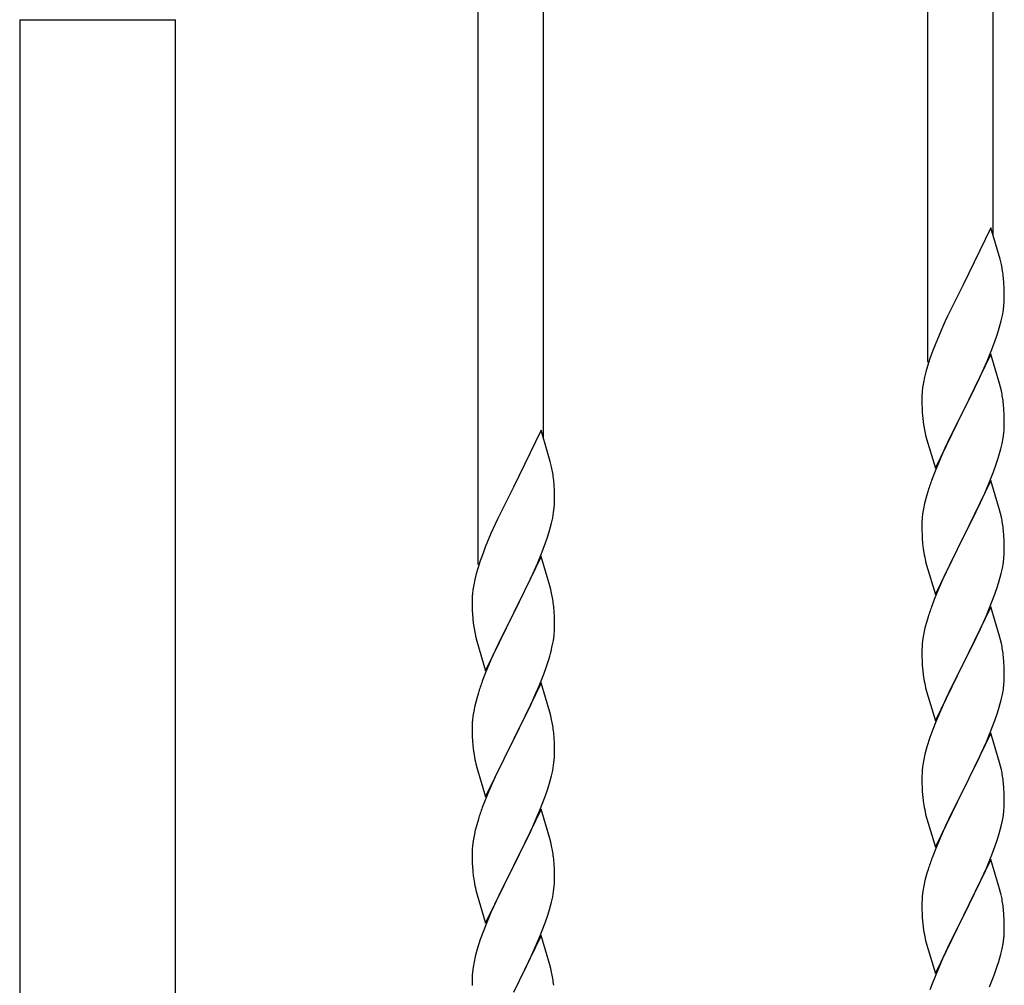
# Model space of a CAD drawing. Units: millimetres. Extents: x 250 to 8280, y 75 to 5795.
# Drawn here: x 5914 to 6170, y 1852 to 2103 of the extents above; entities that cross this region are included whole.
import ezdxf

# ---------------------------------------------------------------- set-up
doc = ezdxf.new("R2010")
doc.units = ezdxf.units.MM
doc.layers.add('YKK_A1', color=4, linetype='Continuous', lineweight=30)

msp = doc.modelspace()

# ---------------------------------------------------------------- linework, layer by layer
at = {"layer": 'YKK_A1', "linetype": 'Continuous', "ltscale": 0.5}
for p, q in [((6167.49, 2046.6), (6167.49, 2255.01)), ((6150.49, 2013.69), (6150.49, 2247.36)), ((6050.49, 1993.95), (6050.49, 2202.36)), ((6033.49, 1961.04), (6033.49, 2194.71)), ((5914.24, 2102.81), (5914.24, 1319.79)), ((5914.24, 2102.81), (5954.74, 2102.81)), ((5914.49, 2102.81), (5954.49, 2102.81)), ((5954.74, 1319), (5954.74, 2102.81)), ((6166.89, 2048.64), (6159.66, 2033.79)), ((6169.28, 2040.52), (6166.89, 2048.64)), ((6169.62, 2039.1), (6169.28, 2040.52)), ((6170.27, 2034.24), (6170.16, 2035.65)), ((6170.33, 2032.99), (6170.27, 2034.24)), ((6159.32, 2033.12), (6156.71, 2027.92)), ((6159.66, 2033.79), (6159.32, 2033.12)), ((6170.38, 2031.27), (6170.33, 2032.99)), ((6170.38, 2030.12), (6170.38, 2031.27)), ((6170.3, 2028.49), (6170.36, 2029.32)), ((6170.36, 2029.32), (6170.38, 2030.12)), ((6156.71, 2027.92), (6155.61, 2025.62)), ((6169.9, 2025.84), (6170.14, 2027.2)), ((6170.14, 2027.2), (6170.3, 2028.49)), ((6154.94, 2024.19), (6153.83, 2021.73)), ((6155.61, 2025.62), (6154.94, 2024.19)), ((6169.07, 2022.52), (6169.59, 2024.45)), ((6169.59, 2024.45), (6169.9, 2025.84)), ((6153.83, 2021.73), (6152.36, 2018.2)), ((6167.93, 2019.04), (6168.61, 2021.04)), ((6168.61, 2021.04), (6169.07, 2022.52)), ((6166.97, 2016.51), (6167.93, 2019.04)), ((6151.77, 2016.68), (6151.05, 2014.66)), ((6152.36, 2018.2), (6151.77, 2016.68)), ((6165.93, 2013.98), (6166.97, 2016.51)), ((6151.05, 2014.66), (6150.41, 2012.67)), ((6166.89, 2015.77), (6159.66, 2000.91)), ((6165.49, 2012.98), (6165.93, 2013.98)), ((6169.15, 2008.13), (6166.89, 2015.77)), ((6149.99, 2011.21), (6149.63, 2009.79)), ((6150.41, 2012.67), (6149.99, 2011.21)), ((6163.94, 2009.56), (6165.49, 2012.98)), ((6149.34, 2008.4), (6149.12, 2007.07)), ((6149.63, 2009.79), (6149.34, 2008.4)), ((6161.55, 2004.63), (6163.94, 2009.56)), ((6148.99, 2005.79), (6148.95, 2004.98)), ((6169.4, 2007.17), (6169.15, 2008.13)), ((6169.62, 2006.23), (6169.4, 2007.17)), ((6148.95, 2004.98), (6148.94, 2004.58)), ((6148.94, 2004.58), (6148.96, 2002.72)), ((6159.83, 2001.25), (6161.55, 2004.63)), ((6148.96, 2002.72), (6148.99, 2001.71)), ((6148.99, 2001.71), (6149.04, 2000.77)), ((6149.04, 2000.77), (6149.12, 1999.6)), ((6152.44, 1986.06), (6159.66, 2000.91)), ((6159.66, 2000.91), (6159.32, 2000.24)), ((6159.66, 2000.91), (6159.83, 2001.25)), ((6170.27, 2001.37), (6170.16, 2002.78)), ((6170.33, 2000.12), (6170.27, 2001.37)), ((6149.29, 1998.01), (6149.43, 1997.02)), ((6159.32, 2000.24), (6156.5, 1994.6)), ((6170.38, 1998.39), (6170.33, 2000.12)), ((6170.38, 1997.25), (6170.38, 1998.39)), ((6049.89, 1995.99), (6042.66, 1981.13)), ((6052.28, 1987.86), (6049.89, 1995.99)), ((6149.43, 1997.02), (6149.61, 1996.07)), ((6149.61, 1996.07), (6149.71, 1995.6)), ((6149.71, 1995.6), (6149.92, 1994.66)), ((6170.36, 1996.45), (6170.38, 1997.25)), ((6149.92, 1994.66), (6150.17, 1993.7)), ((6150.17, 1993.7), (6152.44, 1986.06)), ((6156.5, 1994.6), (6154.94, 1991.32)), ((6169.8, 1992.51), (6170.07, 1993.88)), ((6170.07, 1993.88), (6170.26, 1995.19)), ((6154.94, 1991.32), (6153.83, 1988.85)), ((6169.47, 1991.1), (6169.8, 1992.51)), ((6052.62, 1986.45), (6052.28, 1987.86)), ((6153.83, 1988.85), (6152.36, 1985.33)), ((6168.28, 1987.17), (6168.77, 1988.67)), ((6152.36, 1985.33), (6151.59, 1983.3)), ((6166.35, 1982.12), (6167.55, 1985.16)), ((6167.55, 1985.16), (6168.28, 1987.17)), ((6053.27, 1981.58), (6053.16, 1982.99)), ((6166.89, 1982.91), (6159.66, 1968.04)), ((6169.15, 1975.26), (6166.89, 1982.91)), ((6042.32, 1980.46), (6039.71, 1975.27)), ((6042.66, 1981.13), (6042.32, 1980.46)), ((6053.33, 1980.34), (6053.27, 1981.58)), ((6053.38, 1978.61), (6053.33, 1980.34)), ((6150.56, 1980.29), (6150.12, 1978.82)), ((6165.28, 1979.61), (6166.35, 1982.12)), ((6053.36, 1976.67), (6053.38, 1977.46)), ((6053.38, 1977.46), (6053.38, 1978.61)), ((6150.12, 1978.82), (6149.63, 1976.91)), ((6164.17, 1977.16), (6165.28, 1979.61)), ((6039.71, 1975.27), (6038.61, 1972.97)), ((6053.14, 1974.54), (6053.3, 1975.84)), ((6053.3, 1975.84), (6053.36, 1976.67)), ((6149.34, 1975.53), (6149.12, 1974.2)), ((6149.63, 1976.91), (6149.34, 1975.53)), ((6163.05, 1974.82), (6164.17, 1977.16)), ((6169.4, 1974.3), (6169.15, 1975.26)), ((6038.61, 1972.97), (6037.94, 1971.53)), ((6052.59, 1971.79), (6052.9, 1973.19)), ((6052.9, 1973.19), (6053.14, 1974.54)), ((6148.99, 1972.92), (6148.95, 1972.11)), ((6161.55, 1971.76), (6163.05, 1974.82)), ((6169.62, 1973.37), (6169.4, 1974.3)), ((6037.94, 1971.53), (6036.83, 1969.07)), ((6051.61, 1968.39), (6052.07, 1969.87)), ((6052.07, 1969.87), (6052.59, 1971.79)), ((6148.95, 1972.11), (6148.94, 1971.71)), ((6148.94, 1971.71), (6148.96, 1969.85)), ((6148.96, 1969.85), (6148.99, 1968.84)), ((6159.83, 1968.37), (6161.55, 1971.76)), ((6170.27, 1968.5), (6170.16, 1969.91)), ((6036.83, 1969.07), (6035.36, 1965.54)), ((6050.93, 1966.38), (6051.61, 1968.39)), ((6148.99, 1968.84), (6149.04, 1967.9)), ((6149.04, 1967.9), (6149.14, 1966.46)), ((6152.44, 1953.19), (6159.66, 1968.04)), ((6159.5, 1967.71), (6156.71, 1962.18)), ((6159.66, 1968.04), (6159.5, 1967.71)), ((6159.66, 1968.04), (6159.83, 1968.37)), ((6170.33, 1967.25), (6170.27, 1968.5)), ((6170.38, 1965.53), (6170.33, 1967.25)), ((6035.36, 1965.54), (6034.77, 1964.02)), ((6049.97, 1963.85), (6050.93, 1966.38)), ((6149.14, 1966.46), (6149.29, 1965.14)), ((6149.29, 1965.14), (6149.43, 1964.15)), ((6170.38, 1964.38), (6170.38, 1965.53)), ((6034.77, 1964.02), (6034.05, 1962)), ((6049.89, 1963.12), (6042.66, 1948.26)), ((6048.93, 1961.32), (6049.97, 1963.85)), ((6052.15, 1955.47), (6049.89, 1963.12)), ((6156.71, 1962.18), (6155.39, 1959.41)), ((6170.14, 1961.46), (6170.3, 1962.75)), ((6170.3, 1962.75), (6170.36, 1963.58)), ((6170.36, 1963.58), (6170.38, 1964.38)), ((6033.41, 1960.02), (6032.99, 1958.56)), ((6034.05, 1962), (6033.41, 1960.02)), ((6046.94, 1956.9), (6048.49, 1960.32)), ((6048.49, 1960.32), (6048.93, 1961.32)), ((6149.92, 1961.79), (6150.17, 1960.83)), ((6150.17, 1960.83), (6152.44, 1953.19)), ((6169.59, 1958.71), (6169.9, 1960.1)), ((6169.9, 1960.1), (6170.14, 1961.46)), ((6032.63, 1957.13), (6032.34, 1955.75)), ((6032.99, 1958.56), (6032.63, 1957.13)), ((6154.94, 1958.45), (6153.19, 1954.48)), ((6155.39, 1959.41), (6154.94, 1958.45)), ((6169.07, 1956.78), (6169.59, 1958.71)), ((6032.34, 1955.75), (6032.12, 1954.41)), ((6044.55, 1951.98), (6046.94, 1956.9)), ((6052.4, 1954.52), (6052.15, 1955.47)), ((6052.62, 1953.58), (6052.4, 1954.52)), ((6153.19, 1954.48), (6152.16, 1951.95)), ((6167.93, 1953.3), (6168.61, 1955.3)), ((6168.61, 1955.3), (6169.07, 1956.78)), ((6031.95, 1952.32), (6031.94, 1951.93)), ((6031.94, 1951.93), (6031.96, 1950.07)), ((6031.99, 1953.14), (6031.95, 1952.32)), ((6042.83, 1948.59), (6044.55, 1951.98)), ((6152.16, 1951.95), (6151.59, 1950.43)), ((6166.56, 1949.75), (6167.93, 1953.3)), ((6031.96, 1950.07), (6031.99, 1949.06)), ((6053.27, 1948.71), (6053.16, 1950.12)), ((6166.89, 1950.03), (6159.66, 1935.18)), ((6165.71, 1947.74), (6166.56, 1949.75)), ((6169.15, 1942.39), (6166.89, 1950.03)), ((6031.99, 1949.06), (6032.04, 1948.11)), ((6032.04, 1948.11), (6032.12, 1946.95)), ((6035.44, 1933.4), (6042.66, 1948.26)), ((6042.32, 1947.59), (6039.5, 1941.95)), ((6042.66, 1948.26), (6042.32, 1947.59)), ((6042.66, 1948.26), (6042.83, 1948.59)), ((6053.33, 1947.47), (6053.27, 1948.71)), ((6053.38, 1945.74), (6053.33, 1947.47)), ((6150.56, 1947.43), (6150.12, 1945.96)), ((6164.17, 1944.3), (6165.71, 1947.74)), ((6032.29, 1945.36), (6032.43, 1944.37)), ((6032.43, 1944.37), (6032.61, 1943.42)), ((6053.36, 1943.79), (6053.38, 1944.59)), ((6053.38, 1944.59), (6053.38, 1945.74)), ((6149.74, 1944.52), (6149.43, 1943.12)), ((6150.12, 1945.96), (6149.74, 1944.52)), ((6163.05, 1941.95), (6164.17, 1944.3)), ((6032.61, 1943.42), (6032.71, 1942.95)), ((6032.71, 1942.95), (6032.92, 1942.01)), ((6032.92, 1942.01), (6033.17, 1941.05)), ((6039.5, 1941.95), (6037.94, 1938.66)), ((6053.07, 1941.22), (6053.26, 1942.54)), ((6149.19, 1941.77), (6149.03, 1940.47)), ((6149.43, 1943.12), (6149.19, 1941.77)), ((6161.55, 1938.89), (6163.05, 1941.95)), ((6169.4, 1941.43), (6169.15, 1942.39)), ((6033.17, 1941.05), (6035.44, 1933.4)), ((6052.47, 1938.44), (6052.8, 1939.86)), ((6052.8, 1939.86), (6053.07, 1941.22)), ((6148.97, 1939.64), (6148.94, 1938.84)), ((6149.03, 1940.47), (6148.97, 1939.64)), ((6169.62, 1940.49), (6169.4, 1941.43)), ((6037.94, 1938.66), (6036.83, 1936.2)), ((6148.94, 1938.84), (6148.96, 1936.98)), ((6148.96, 1936.98), (6148.99, 1935.97)), ((6159.83, 1935.51), (6161.55, 1938.89)), ((6170.27, 1935.63), (6170.16, 1937.04)), ((6036.83, 1936.2), (6035.36, 1932.67)), ((6050.55, 1932.5), (6051.28, 1934.52)), ((6051.28, 1934.52), (6051.77, 1936.01)), ((6148.99, 1935.97), (6149.04, 1935.03)), ((6149.04, 1935.03), (6149.12, 1933.87)), ((6152.44, 1920.32), (6159.66, 1935.18)), ((6159.32, 1934.5), (6156.5, 1928.86)), ((6159.66, 1935.18), (6159.32, 1934.5)), ((6159.66, 1935.18), (6159.83, 1935.51)), ((6170.33, 1934.38), (6170.27, 1935.63)), ((6170.38, 1932.66), (6170.33, 1934.38)), ((6035.36, 1932.67), (6034.59, 1930.64)), ((6049.35, 1929.46), (6050.55, 1932.5)), ((6149.29, 1932.27), (6149.43, 1931.29)), ((6170.36, 1930.71), (6170.38, 1931.51)), ((6170.38, 1931.51), (6170.38, 1932.66)), ((6049.89, 1930.25), (6042.66, 1915.39)), ((6048.28, 1926.95), (6049.35, 1929.46)), ((6052.15, 1922.61), (6049.89, 1930.25)), ((6149.92, 1928.92), (6150.24, 1927.72)), ((6156.5, 1928.86), (6155.16, 1926.06)), ((6170.14, 1928.59), (6170.3, 1929.88)), ((6170.3, 1929.88), (6170.36, 1930.71)), ((6033.56, 1927.64), (6033.12, 1926.17)), ((6047.17, 1924.51), (6048.28, 1926.95)), ((6150.24, 1927.72), (6152.44, 1920.32)), ((6169.59, 1925.84), (6169.9, 1927.23)), ((6169.9, 1927.23), (6170.14, 1928.59)), ((6032.63, 1924.26), (6032.34, 1922.87)), ((6033.12, 1926.17), (6032.63, 1924.26)), ((6046.05, 1922.16), (6047.17, 1924.51)), ((6155.16, 1926.06), (6153.83, 1923.12)), ((6168.61, 1922.43), (6169.07, 1923.91)), ((6169.07, 1923.91), (6169.59, 1925.84)), ((6032.34, 1922.87), (6032.12, 1921.54)), ((6044.55, 1919.11), (6046.05, 1922.16)), ((6052.4, 1921.65), (6052.15, 1922.61)), ((6052.62, 1920.71), (6052.4, 1921.65)), ((6153.83, 1923.12), (6152.56, 1920.1)), ((6167.93, 1920.43), (6168.61, 1922.43)), ((6031.95, 1919.45), (6031.94, 1919.05)), ((6031.94, 1919.05), (6031.96, 1917.19)), ((6031.99, 1920.27), (6031.95, 1919.45)), ((6042.83, 1915.72), (6044.55, 1919.11)), ((6152.56, 1920.1), (6151.77, 1918.07)), ((6166.56, 1916.89), (6167.93, 1920.43)), ((6031.96, 1917.19), (6031.99, 1916.18)), ((6031.99, 1916.18), (6032.04, 1915.24)), ((6053.27, 1915.84), (6053.16, 1917.26)), ((6151.05, 1916.05), (6150.26, 1913.57)), ((6151.77, 1918.07), (6151.05, 1916.05)), ((6166.89, 1917.17), (6159.66, 1902.31)), ((6165.71, 1914.87), (6166.56, 1916.89)), ((6169.15, 1909.52), (6166.89, 1917.17)), ((6032.04, 1915.24), (6032.14, 1913.8)), ((6032.14, 1913.8), (6032.29, 1912.49)), ((6035.44, 1900.53), (6042.66, 1915.39)), ((6042.5, 1915.06), (6039.71, 1909.53)), ((6042.66, 1915.39), (6042.5, 1915.06)), ((6042.66, 1915.39), (6042.83, 1915.72)), ((6053.33, 1914.6), (6053.27, 1915.84)), ((6053.38, 1912.87), (6053.33, 1914.6)), ((6150.26, 1913.57), (6149.74, 1911.65)), ((6164.39, 1911.91), (6165.71, 1914.87)), ((6032.29, 1912.49), (6032.43, 1911.5)), ((6053.3, 1910.1), (6053.36, 1910.93)), ((6053.36, 1910.93), (6053.38, 1911.73)), ((6053.38, 1911.73), (6053.38, 1912.87)), ((6149.74, 1911.65), (6149.43, 1910.25)), ((6163.72, 1910.48), (6164.39, 1911.91)), ((6032.92, 1909.13), (6033.17, 1908.18)), ((6039.71, 1909.53), (6038.39, 1906.75)), ((6052.9, 1907.45), (6053.14, 1908.8)), ((6053.14, 1908.8), (6053.3, 1910.1)), ((6149.19, 1908.9), (6149.03, 1907.6)), ((6149.43, 1910.25), (6149.19, 1908.9)), ((6162.61, 1908.18), (6163.72, 1910.48)), ((6169.4, 1908.57), (6169.15, 1909.52)), ((6169.62, 1907.63), (6169.4, 1908.57)), ((6033.17, 1908.18), (6035.44, 1900.53)), ((6037.94, 1905.79), (6036.19, 1901.83)), ((6038.39, 1906.75), (6037.94, 1905.79)), ((6052.07, 1904.13), (6052.59, 1906.05)), ((6052.59, 1906.05), (6052.9, 1907.45)), ((6148.97, 1906.77), (6148.94, 1905.97)), ((6148.94, 1905.97), (6148.96, 1904.11)), ((6149.03, 1907.6), (6148.97, 1906.77)), ((6159.83, 1902.64), (6162.61, 1908.18)), ((6051.61, 1902.65), (6052.07, 1904.13)), ((6148.96, 1904.11), (6148.99, 1903.1)), ((6170.27, 1902.76), (6170.16, 1904.17)), ((6036.19, 1901.83), (6035.16, 1899.3)), ((6049.56, 1897.1), (6050.93, 1900.64)), ((6050.93, 1900.64), (6051.61, 1902.65)), ((6148.99, 1903.1), (6149.04, 1902.16)), ((6149.04, 1902.16), (6149.12, 1901)), ((6152.44, 1887.45), (6159.66, 1902.31)), ((6159.5, 1901.98), (6156.5, 1895.99)), ((6159.66, 1902.31), (6159.5, 1901.98)), ((6159.66, 1902.31), (6159.83, 1902.64)), ((6170.33, 1901.52), (6170.27, 1902.76)), ((6170.38, 1899.79), (6170.33, 1901.52)), ((6035.16, 1899.3), (6034.59, 1897.78)), ((6149.29, 1899.41), (6149.43, 1898.42)), ((6170.36, 1897.84), (6170.38, 1898.64)), ((6170.38, 1898.64), (6170.38, 1899.79)), ((6049.89, 1897.38), (6042.66, 1882.52)), ((6048.71, 1895.08), (6049.56, 1897.1)), ((6052.15, 1889.73), (6049.89, 1897.38)), ((6149.92, 1896.05), (6150.17, 1895.1)), ((6156.5, 1895.99), (6155.16, 1893.19)), ((6169.9, 1894.37), (6170.14, 1895.72)), ((6170.14, 1895.72), (6170.3, 1897.01)), ((6170.3, 1897.01), (6170.36, 1897.84)), ((6033.12, 1893.3), (6032.74, 1891.86)), ((6033.56, 1894.77), (6033.12, 1893.3)), ((6047.17, 1891.64), (6048.71, 1895.08)), ((6150.17, 1895.1), (6150.24, 1894.85)), ((6150.24, 1894.85), (6152.44, 1887.45)), ((6155.16, 1893.19), (6153.83, 1890.25)), ((6169.07, 1891.04), (6169.59, 1892.97)), ((6169.59, 1892.97), (6169.9, 1894.37)), ((6032.43, 1890.46), (6032.19, 1889.11)), ((6032.74, 1891.86), (6032.43, 1890.46)), ((6046.05, 1889.29), (6047.17, 1891.64)), ((6168.61, 1889.57), (6169.07, 1891.04)), ((6032.03, 1887.82), (6031.97, 1886.99)), ((6032.19, 1889.11), (6032.03, 1887.82)), ((6044.55, 1886.24), (6046.05, 1889.29)), ((6052.4, 1888.78), (6052.15, 1889.73)), ((6052.62, 1887.84), (6052.4, 1888.78)), ((6153.83, 1890.25), (6152.36, 1886.72)), ((6167.93, 1887.56), (6168.61, 1889.57)), ((6031.97, 1886.99), (6031.94, 1886.19)), ((6031.94, 1886.19), (6031.96, 1884.33)), ((6042.83, 1882.85), (6044.55, 1886.24)), ((6152.36, 1886.72), (6151.59, 1884.69)), ((6166.97, 1885.03), (6167.93, 1887.56)), ((6031.96, 1884.33), (6031.99, 1883.32)), ((6031.99, 1883.32), (6032.04, 1882.38)), ((6042.66, 1882.52), (6042.83, 1882.85)), ((6053.27, 1882.97), (6053.16, 1884.38)), ((6053.33, 1881.73), (6053.27, 1882.97)), ((6166.89, 1884.29), (6159.66, 1869.44)), ((6165.71, 1882), (6166.97, 1885.03)), ((6169.15, 1876.65), (6166.89, 1884.29)), ((6032.04, 1882.38), (6032.12, 1881.21)), ((6035.44, 1867.66), (6042.66, 1882.52)), ((6042.32, 1881.85), (6039.5, 1876.21)), ((6042.66, 1882.52), (6042.32, 1881.85)), ((6053.38, 1880), (6053.33, 1881.73)), ((6150.26, 1880.7), (6149.74, 1878.78)), ((6150.56, 1881.69), (6150.26, 1880.7)), ((6164.39, 1879.04), (6165.71, 1882)), ((6032.29, 1879.62), (6032.43, 1878.63)), ((6053.3, 1877.23), (6053.36, 1878.06)), ((6053.36, 1878.06), (6053.38, 1878.86)), ((6053.38, 1878.86), (6053.38, 1880)), ((6149.74, 1878.78), (6149.43, 1877.38)), ((6159.83, 1869.77), (6164.39, 1879.04)), ((6032.92, 1876.27), (6033.24, 1875.07)), ((6033.24, 1875.07), (6035.44, 1867.66)), ((6039.5, 1876.21), (6038.16, 1873.41)), ((6052.9, 1874.58), (6053.14, 1875.93)), ((6053.14, 1875.93), (6053.3, 1877.23)), ((6149.19, 1876.03), (6149.03, 1874.73)), ((6149.43, 1877.38), (6149.19, 1876.03)), ((6169.4, 1875.7), (6169.15, 1876.65)), ((6169.62, 1874.76), (6169.4, 1875.7)), ((6038.16, 1873.41), (6036.83, 1870.46)), ((6052.07, 1871.26), (6052.59, 1873.18)), ((6052.59, 1873.18), (6052.9, 1874.58)), ((6148.97, 1873.9), (6148.94, 1873.11)), ((6148.94, 1873.11), (6148.96, 1871.24)), ((6149.03, 1874.73), (6148.97, 1873.9)), ((6036.83, 1870.46), (6035.56, 1867.44)), ((6051.61, 1869.78), (6052.07, 1871.26)), ((6148.96, 1871.24), (6148.99, 1870.23)), ((6148.99, 1870.23), (6149.04, 1869.29)), ((6170.27, 1869.89), (6170.16, 1871.31)), ((6170.33, 1868.65), (6170.27, 1869.89)), ((6035.56, 1867.44), (6034.77, 1865.41)), ((6049.56, 1864.23), (6050.93, 1867.77)), ((6050.93, 1867.77), (6051.61, 1869.78)), ((6149.04, 1869.29), (6149.12, 1868.13)), ((6152.44, 1854.58), (6159.66, 1869.44)), ((6159.5, 1869.11), (6157.78, 1865.72)), ((6159.66, 1869.44), (6159.5, 1869.11)), ((6159.66, 1869.44), (6159.83, 1869.77)), ((6170.38, 1866.92), (6170.33, 1868.65)), ((6034.77, 1865.41), (6034.05, 1863.4)), ((6157.78, 1865.72), (6155.61, 1861.28)), ((6170.36, 1864.98), (6170.38, 1865.78)), ((6170.38, 1865.78), (6170.38, 1866.92)), ((6034.05, 1863.4), (6033.26, 1860.92)), ((6049.89, 1864.51), (6042.66, 1849.65)), ((6047.39, 1859.26), (6048.71, 1862.22)), ((6048.71, 1862.22), (6049.56, 1864.23)), ((6052.15, 1856.87), (6049.89, 1864.51)), ((6149.71, 1864.12), (6149.92, 1863.18)), ((6149.92, 1863.18), (6150.24, 1861.98)), ((6169.8, 1861.04), (6170.07, 1862.41)), ((6170.07, 1862.41), (6170.26, 1863.72)), ((6033.26, 1860.92), (6032.74, 1858.99)), ((6150.24, 1861.98), (6152.44, 1854.58)), ((6155.61, 1861.28), (6154.49, 1858.87)), ((6168.92, 1857.69), (6169.47, 1859.63)), ((6169.47, 1859.63), (6169.8, 1861.04)), ((6032.43, 1857.59), (6032.19, 1856.24)), ((6032.74, 1858.99), (6032.43, 1857.59)), ((6045.61, 1855.52), (6046.72, 1857.82)), ((6046.72, 1857.82), (6047.39, 1859.26)), ((6153.83, 1857.38), (6152.36, 1853.85)), ((6154.49, 1858.87), (6153.83, 1857.38)), ((6168.45, 1856.2), (6168.92, 1857.69)), ((6032.03, 1854.95), (6031.97, 1854.12)), ((6032.19, 1856.24), (6032.03, 1854.95)), ((6042.83, 1849.99), (6045.61, 1855.52)), ((6052.4, 1855.91), (6052.15, 1856.87)), ((6052.62, 1854.97), (6052.4, 1855.91)), ((6167.74, 1854.19), (6168.45, 1856.2)), ((6031.97, 1854.12), (6031.94, 1853.32)), ((6031.94, 1853.32), (6031.96, 1851.46)), ((6151.77, 1852.33), (6151.05, 1850.31)), ((6152.36, 1853.85), (6151.77, 1852.33)), ((6166.56, 1851.15), (6167.74, 1854.19))]:
    msp.add_line(p, q, dxfattribs=at)
for centre, radius, start, end in [((6128.15, 2030.4), 42.37, 9.5672, 11.859), ((6125.3, 2030.79), 45.12, 6.176, 8.4678), ((6180.93, 2003.18), 32.04, 173.0323, 175.3241), ((6128.15, 1997.53), 42.37, 9.5672, 11.859), ((6125.3, 1997.92), 45.12, 6.176, 8.4678), ((6188.95, 2003.06), 39.98, 184.9569, 187.2487), ((6138.94, 1998.44), 31.49, 354.0716, 356.3633), ((6108.37, 2007.38), 63.23, 342.7842, 345.076), ((6011.15, 1977.74), 42.37, 9.5672, 11.859), ((6008.3, 1978.14), 45.12, 6.176, 8.4678), ((6226.19, 1956.05), 79.42, 159.9344, 162.2261), ((6180.93, 1970.31), 32.04, 173.0323, 175.3241), ((6128.03, 1964.66), 42.49, 9.5359, 11.8277), ((6125.43, 1965.05), 45, 6.1963, 8.4881), ((6208.8, 1975.22), 60.39, 190.5595, 192.8513), ((6063.93, 1950.52), 32.04, 173.0323, 175.3241), ((6011.15, 1944.87), 42.37, 9.5672, 11.859), ((6008.3, 1945.27), 45.12, 6.176, 8.4678), ((6226.19, 1923.18), 79.42, 159.9344, 162.2261), ((6071.95, 1950.4), 39.98, 184.9569, 187.2487), ((6021.94, 1945.79), 31.49, 354.0716, 356.3633), ((6128.15, 1931.79), 42.37, 9.5672, 11.859), ((5991.37, 1954.72), 63.23, 342.7842, 345.076), ((6125.3, 1932.18), 45.12, 6.176, 8.4678), ((6189.07, 1937.32), 40.1, 184.9379, 187.2297), ((6109.19, 1903.39), 79.42, 159.9344, 162.2261), ((6208.8, 1942.35), 60.39, 190.5595, 192.8513), ((6063.93, 1917.65), 32.04, 173.0323, 175.3241), ((6011.03, 1912), 42.49, 9.5359, 11.8277), ((6008.43, 1912.4), 45, 6.1963, 8.4881), ((6091.8, 1922.56), 60.39, 190.5595, 192.8513), ((6128.15, 1898.92), 42.37, 9.5672, 11.859), ((6125.3, 1899.32), 45.12, 6.176, 8.4678), ((6188.95, 1904.45), 39.98, 184.9569, 187.2487), ((6208.8, 1909.48), 60.39, 190.5595, 192.8513), ((6109.19, 1870.53), 79.42, 159.9344, 162.2261), ((6011.15, 1879.13), 42.37, 9.5672, 11.859), ((6008.3, 1879.53), 45.12, 6.176, 8.4678), ((6226.19, 1857.44), 79.42, 159.9344, 162.2261), ((6072.07, 1884.66), 40.1, 184.9379, 187.2297), ((6091.8, 1889.7), 60.39, 190.5595, 192.8513), ((6128.15, 1866.05), 42.37, 9.5672, 11.859), ((6125.43, 1866.45), 45, 6.1963, 8.4881), ((6188.95, 1871.58), 39.98, 184.9569, 187.2487), ((6209.87, 1875.83), 61.29, 188.7199, 191.0117), ((6138.94, 1866.97), 31.49, 354.0716, 356.3633), ((6011.15, 1846.26), 42.37, 9.5672, 11.859), ((6008.3, 1846.66), 45.12, 6.176, 8.4678)]:
    msp.add_arc(centre, radius, start, end, dxfattribs=at)

doc.saveas('drawing.dxf')
